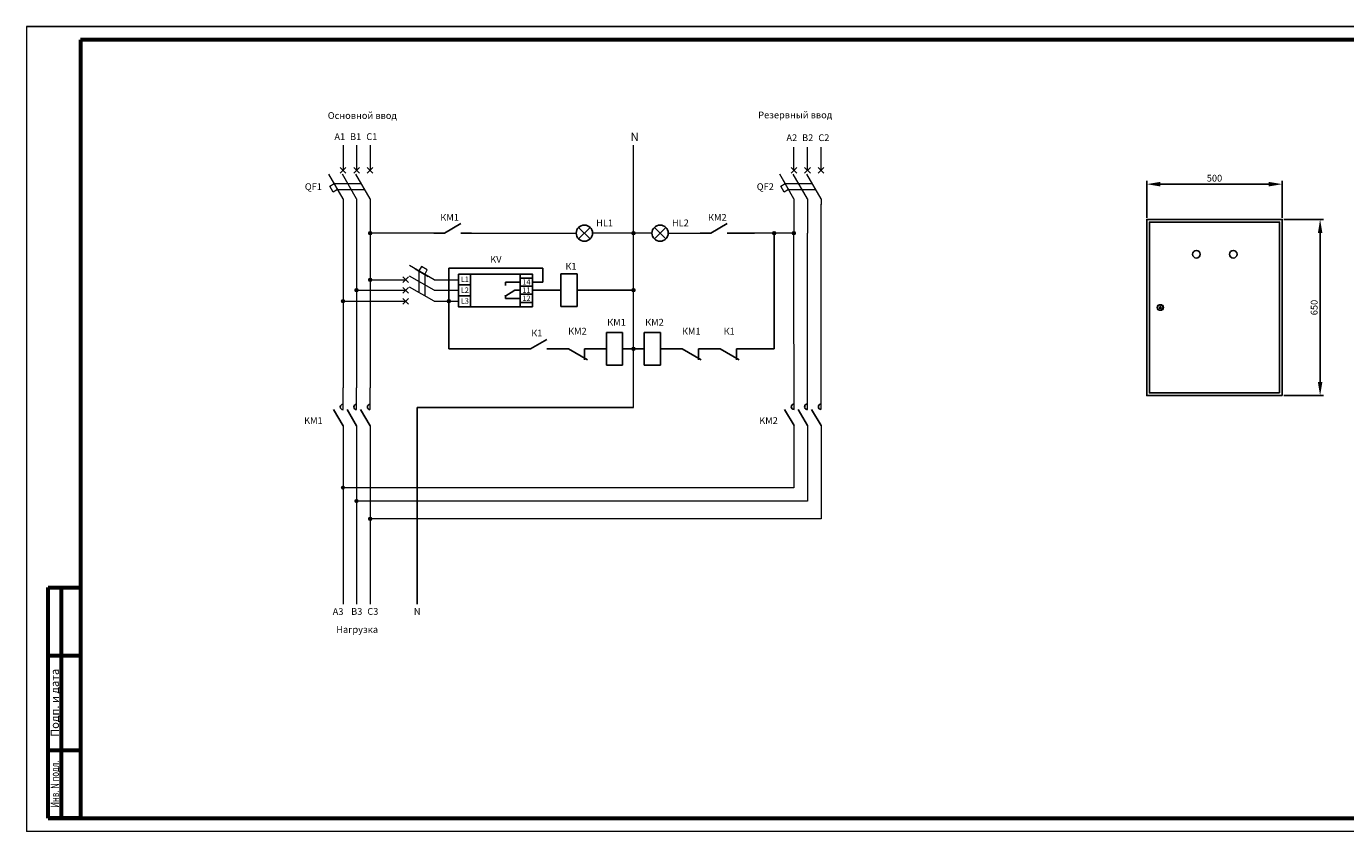
# Model space of a CAD drawing. Units: millimetres. Extents: x 38037 to 38852, y 9246 to 9543.
# Drawn here: x 38037 to 38524, y 9246 to 9543 of the extents above; entities that cross this region are included whole.
import ezdxf
from ezdxf.enums import TextEntityAlignment as Align

# ---------------------------------------------------------------- set-up
doc = ezdxf.new("R2010")
doc.units = ezdxf.units.MM
for name, color, linetype, lineweight in [('1', 7, 'Continuous', 30), ('dimensh', 91, 'Continuous', 40), ('LAYER0VIEW0', 7, 'Continuous', 50), ('Штамп', 7, 'Continuous', 18)]:
    doc.layers.add(name, color=color, linetype=linetype, lineweight=lineweight)
doc.styles.add('GOST 2.304', font='CS_Gost2304.shx', dxfattribs={"oblique": 15, "height": 2.5})
doc.styles.get("Standard").update_dxf_attribs({"font": 'arial.ttf'})
doc.dimstyles.new('ISO-25', dxfattribs={"dimtxt": 2.5, "dimasz": 5, "dimexe": 1.25, "dimexo": 0.625, "dimtad": 1, "dimlfac": 10, "dimtxsty": 'GOST 2.304', "dimcen": 2.5, "dimadec": 0, "dimazin": 0, "dimtfac": 1, "dimtmove": 0, "dimatfit": 3, "dimfxl": 0, "dimarcsym": 0})

# ---------------------------------------------------------------- blocks, each defined once
blk = doc.blocks.new('A$C6AA475F1')
at = {"layer": '1', "const_width": 1}
for points in [[(0, -0.7, -1.109836), (0.2, 0.7, 0.112972)], [(0, -0.7, 1.681988), (-0.6, 0.4, -0.112972)]]:
    blk.add_lwpolyline(points, format="xyb", dxfattribs=at)
blk = doc.blocks.new('A$C7DA16C92')
at = {"layer": '1'}
blk.add_blockref('A$C6AA475F1', (0, 0), dxfattribs=at)
blk = doc.blocks.new('*D19')
at = {"color": 0, "lineweight": -2}
for p, q in [((38500.77, 9472.26), (38515.36, 9472.26)), ((38514.11, 9467.26), (38514.11, 9412.26)), ((38500.77, 9407.26), (38515.36, 9407.26))]:
    blk.add_line(p, q, dxfattribs=at)
at = {"color": 0}
for points in [[(38513.28, 9467.26), (38514.95, 9467.26), (38514.11, 9472.26)], [(38513.28, 9412.26), (38514.95, 9412.26), (38514.11, 9407.26)]]:
    blk.add_solid(points, dxfattribs=at)
at = {"layer": 'DEFPOINTS', "color": 0}
for p in [(38500.14, 9472.26), (38500.14, 9407.26), (38514.11, 9407.26)]:
    blk.add_point(p, dxfattribs=at)
at = {"color": 0, "insert": (38512.24, 9439.76), "char_height": 2.5, "attachment_point": 5, "rotation": 90, "style": 'GOST 2.304'}
blk.add_mtext('650', dxfattribs=at)
blk = doc.blocks.new('*D20')
at = {"color": 0, "lineweight": -2}
for p, q in [((38450.14, 9472.89), (38450.14, 9486.5)), ((38500.14, 9472.89), (38500.14, 9486.5)), ((38455.14, 9485.25), (38495.14, 9485.25))]:
    blk.add_line(p, q, dxfattribs=at)
at = {"color": 0}
for points in [[(38455.14, 9486.09), (38455.14, 9484.42), (38450.14, 9485.25)], [(38495.14, 9486.09), (38495.14, 9484.42), (38500.14, 9485.25)]]:
    blk.add_solid(points, dxfattribs=at)
at = {"layer": 'DEFPOINTS', "color": 0}
for p in [(38500.14, 9485.25), (38450.14, 9472.26), (38500.14, 9472.26)]:
    blk.add_point(p, dxfattribs=at)
at = {"color": 0, "insert": (38475.14, 9487.13), "char_height": 2.5, "attachment_point": 5, "style": 'GOST 2.304'}
blk.add_mtext('500', dxfattribs=at)
blk = doc.blocks.new('Реле катушка')
for p, q in [((126.54, -96.76), (120.54, -96.76)), ((120.54, -96.76), (120.54, -102.76)), ((126.54, -96.76), (126.54, -92.76)), ((132.54, -96.76), (126.54, -96.76)), ((132.54, -102.76), (132.54, -96.76)), ((120.54, -102.76), (132.54, -102.76)), ((126.54, -102.76), (126.54, -106.76))]:
    blk.add_line(p, q)
blk = doc.blocks.new('лампа')
for p, q in [((-2.12, -0.88), (2.12, -5.12)), ((-2.12, -5.12), (2.12, -0.88))]:
    blk.add_line(p, q)
blk.add_circle((0, -3), 3)
at = {"oblique": 10}
for tag, p in [('ПРИМЕЧАНИЕ', (4.37, -0.47)), ('ПОЗИЦИЯ', (4.37, -4.3)), ('МАРКА', (13.78, -8.3))]:
    blk.add_attdef(tag, p, '', height=3, dxfattribs=at)
blk = doc.blocks.new('NO')
for p, q in [((306.81, -75.45), (306.81, -71.45)), ((303.3, -75.45), (306.81, -81.45)), ((306.81, -81.45), (306.81, -85.45))]:
    blk.add_line(p, q)
blk = doc.blocks.new('NC')
for p, q in [((336.81, -75.45), (336.81, -71.45)), ((332.71, -74.45), (336.81, -81.45)), ((332.81, -75.45), (336.81, -75.45)), ((336.81, -81.45), (336.81, -85.45))]:
    blk.add_line(p, q)
blk = doc.blocks.new('АВ')
at = {"lineweight": 20}
for p, q in [((0, 0), (0, -931)), ((500, 0), (500, -931)), ((1000, 0), (1000, -931)), ((-106, -1038), (106, -825)), ((106, -1038), (-106, -825)), ((394, -1038), (606, -825)), ((606, -1038), (394, -825)), ((1106, -1038), (894, -825)), ((894, -1038), (1106, -825)), ((0, -1981), (-525, -1072)), ((-490, -1514), (-325, -1419)), ((-400, -1289), (-125, -1765)), ((-325, -1419), (675, -1419)), ((500, -1981), (-25, -1072)), ((1000, -1981), (475, -1072)), ((-365, -1730), (-490, -1514)), ((-200, -1635), (-365, -1730)), ((-200, -1635), (800, -1635)), ((1000, -1981), (1000, -2181))]:
    blk.add_line(p, q, dxfattribs=at)
blk = doc.blocks.new('_qf3')
at = {"lineweight": 20}
for p, q in [((11359, -17208), (10450, -16683)), ((10666, -16808), (11142, -17083)), ((10891, -16719), (10796, -16883)), ((10796, -16883), (10796, -17676)), ((11108, -16844), (10891, -16719)), ((11013, -17008), (11108, -16844)), ((11013, -17008), (11013, -17801)), ((10415, -17314), (10203, -17102)), ((10415, -17102), (10203, -17314)), ((10415, -17702), (10203, -17490)), ((10415, -17490), (10203, -17702)), ((11359, -17596), (10450, -17071)), ((11359, -18001), (10450, -17476))]:
    blk.add_line(p, q, dxfattribs=at)
for p, q in [((10415, -17895), (10203, -18107)), ((10415, -18107), (10203, -17895))]:
    blk.add_line(p, q)
blk = doc.blocks.new('_abc')
for p, q in [((13264, -16785), (13264, -17985)), ((15095, -16785), (15095, -17985)), ((15545, -16785), (15545, -17985)), ((14526, -17605), (14889, -17378)), ((15095, -17079), (14549, -17079)), ((14549, -17079), (14549, -17201)), ((14889, -17378), (15095, -17378)), ((14549, -17556), (14549, -17678)), ((15095, -17678), (14549, -17678)), ((15040, -17964), (15040, -17964))]:
    blk.add_line(p, q)
for points in [[(12814, -16785), (13264, -16785), (13264, -17185), (12814, -17185)], [(12814, -16785), (15545, -16785), (15545, -17985), (12814, -17985)], [(12814, -17185), (13264, -17185), (13264, -17585), (12814, -17585)], [(15095, -17228), (15545, -17228), (15545, -17528), (15095, -17528)], [(12814, -17585), (13264, -17585), (13264, -17985), (12814, -17985)], [(15095, -17528), (15545, -17528), (15545, -17828), (15095, -17828)]]:
    blk.add_lwpolyline(points, close=True)
for points in [[(15095, -17228), (15095, -16930), (15545, -16930), (15545, -17228)], [(12814, -17585), (12814, -17185), (13264, -17185)], [(12814, -17985), (12814, -17585), (13264, -17585)]]:
    blk.add_lwpolyline(points)
at = {"char_height": 200, "width": 450, "attachment_point": 5}
for s, insert in [('{\\fArial|b0|i1|c204|p34;L1}', (13049, -16975)), ('{\\fArial|b0|i1|c204|p34;14}', (15320, -17076)), ('{\\fArial|b0|i1|c204|p34;L2}', (13049, -17375)), ('{\\fArial|b0|i1|c204|p34;11}', (15320, -17376)), ('{\\fArial|b0|i1|c204|p34;L3}', (13049, -17775)), ('{\\fArial|b0|i1|c204|p34;12}', (15320, -17676))]:
    blk.add_mtext(s, dxfattribs=dict(at, insert=insert))
blk = doc.blocks.new('_qf2')
at = {"lineweight": 20}
for p, q in [((25525, -11075), (25525, -10215)), ((26025, -11075), (26025, -10215)), ((26525, -11075), (26525, -10215)), ((25631, -11181), (25419, -10969)), ((25419, -11181), (25631, -10969)), ((26131, -11181), (25919, -10969)), ((25919, -11181), (26131, -10969)), ((26419, -11181), (26631, -10969)), ((26631, -11181), (26419, -10969)), ((25525, -12125), (25000, -11216)), ((25036, -11657), (25200, -11562)), ((25161, -11874), (25036, -11657)), ((25125, -11432), (25400, -11908)), ((25200, -11562), (26200, -11562)), ((26025, -12125), (25500, -11216)), ((26525, -12125), (26000, -11216)), ((25325, -11779), (25161, -11874)), ((25325, -11779), (26325, -11779)), ((26525, -12125), (26525, -12325))]:
    blk.add_line(p, q, dxfattribs=at)
blk = doc.blocks.new('km1')
for p, q in [((8539, -19893), (8890, -20493)), ((9039, -19893), (9390, -20493)), ((9539, -19893), (9890, -20493))]:
    blk.add_line(p, q)
for centre in [(8890, -19800), (9390, -19800), (9890, -19800)]:
    blk.add_arc(centre, 100, 90, 270)
blk = doc.blocks.new('km2')
for p, q in [((25174, -15465), (25525, -16065)), ((25674, -15465), (26025, -16065)), ((26174, -15465), (26525, -16065))]:
    blk.add_line(p, q)
for centre, start, end in [((25525, -15371), 93.0477, 269.5051), ((26016, -15371), 93.1586, 275.0793), ((26525, -15371), 93.0477, 269.5051)]:
    blk.add_arc(centre, 101, start, end)

msp = doc.modelspace()

# ---------------------------------------------------------------- hatches: boundary and pattern name
h = msp.add_hatch(color=256)
edge = h.paths.add_edge_path()
edge.add_arc((38163.6417, 9467.187), 0.5, 0, 360)
h = msp.add_hatch(color=256)
edge = h.paths.add_edge_path()
edge.add_arc((38260.789, 9467.1838), 0.5, 0, 360)
h = msp.add_hatch(color=256)
edge = h.paths.add_edge_path()
edge.add_arc((38312.7176, 9467.1824), 0.5, 0, 360)
h = msp.add_hatch(color=256)
edge = h.paths.add_edge_path()
edge.add_arc((38319.9904, 9467.1824), 0.5, 0, 360)
h = msp.add_hatch(color=256)
edge = h.paths.add_edge_path()
edge.add_arc((38158.6417, 9446.1167), 0.5, 0, 360)
h = msp.add_hatch(color=256)
edge = h.paths.add_edge_path()
edge.add_arc((38163.6417, 9449.9897), 0.5, 0, 360)
h = msp.add_hatch(color=256)
edge = h.paths.add_edge_path()
edge.add_arc((38260.789, 9446.1393), 0.5, 0, 360)
h = msp.add_hatch(color=256)
edge = h.paths.add_edge_path()
edge.add_arc((38153.6417, 9442.0667), 0.5, 0, 360)
h = msp.add_hatch(color=256)
edge = h.paths.add_edge_path()
edge.add_arc((38192.635, 9442.0881), 0.5, 0, 360)
h = msp.add_hatch(color=256)
edge = h.paths.add_edge_path()
edge.add_arc((38260.789, 9424.5156), 0.5, 0, 360)
h = msp.add_hatch(color=256)
edge = h.paths.add_edge_path()
edge.add_arc((38153.6417, 9373.3097), 0.5, 0, 360)
h = msp.add_hatch(color=256)
edge = h.paths.add_edge_path()
edge.add_arc((38158.6417, 9368.3804), 0.5, 0, 360)
h = msp.add_hatch(color=256)
edge = h.paths.add_edge_path()
edge.add_arc((38163.6417, 9361.8226), 0.5, 0, 360)

# ---------------------------------------------------------------- linework, layer by layer
at = {"color": 7, "ltscale": 100}
msp.add_line((38851.8323, 9543.4507), (38036.8323, 9543.4507), dxfattribs=at)
at = {"lineweight": 20}
for p, q in [((38163.6417, 9499.633), (38163.6417, 9490.318)), ((38153.6417, 9479.818), (38153.6417, 9410.1329)), ((38158.6417, 9479.818), (38158.6417, 9410.1329)), ((38163.6417, 9479.818), (38163.6417, 9410.1329)), ((38163.6417, 9449.9897), (38176.7264, 9449.9897)), ((38187.2264, 9449.9897), (38196.2264, 9449.9897)), ((38320.0353, 9402.1315), (38319.9904, 9450.4155)), ((38325.0353, 9402.1315), (38324.9904, 9450.4155)), ((38330.0353, 9402.1315), (38329.9904, 9450.4155)), ((38153.6417, 9442.0667), (38176.7264, 9442.0667)), ((38158.6417, 9446.1167), (38176.7264, 9446.1167)), ((38187.2264, 9446.1167), (38196.2264, 9446.1167)), ((38187.2264, 9442.0667), (38196.2264, 9442.0667)), ((38153.6417, 9406.1329), (38153.6417, 9410.1329)), ((38158.6417, 9406.1329), (38158.6417, 9410.1329)), ((38163.6417, 9406.1329), (38163.6417, 9410.1329)), ((38153.6417, 9402.1329), (38153.6417, 9406.1329)), ((38158.6417, 9402.1329), (38158.6417, 9406.1329)), ((38163.6417, 9402.1329), (38163.6417, 9406.1329)), ((38153.6417, 9396.1329), (38153.6417, 9392.1329)), ((38158.6417, 9396.1329), (38158.6417, 9392.1329)), ((38163.6417, 9396.1329), (38163.6417, 9392.1329)), ((38153.6417, 9392.1329), (38153.6417, 9355.0977)), ((38158.6417, 9392.1329), (38158.6417, 9355.0977)), ((38163.6417, 9392.1329), (38163.6417, 9355.0977)), ((38153.6417, 9355.0977), (38153.6417, 9330.2893)), ((38158.6417, 9355.0977), (38158.6417, 9330.2893)), ((38163.6417, 9355.0977), (38163.6417, 9330.2893))]:
    msp.add_line(p, q, dxfattribs=at)
for p, q in [((38305.4449, 9467.1824), (38299.3783, 9467.1838)), ((38312.7176, 9467.1824), (38312.7176, 9424.5156)), ((38192.635, 9450.0111), (38192.635, 9454.245)), ((38192.635, 9454.245), (38227.404, 9454.245)), ((38227.404, 9454.245), (38227.404, 9449.1293)), ((38192.635, 9450.0111), (38192.635, 9424.5188)), ((38223.5328, 9449.1293), (38227.404, 9449.1293)), ((38223.5328, 9446.1393), (38229.9758, 9446.1393)), ((38243.9758, 9446.1393), (38260.789, 9446.1393)), ((38218.789, 9424.5188), (38192.635, 9424.5188)), ((38288.789, 9424.5156), (38288.789, 9424.5156)), ((38302.789, 9424.5156), (38312.7176, 9424.5156)), ((38180.9889, 9330.2893), (38180.9889, 9402.8327)), ((38180.9889, 9402.8327), (38260.789, 9402.8327))]:
    msp.add_line(p, q)
for points in [[(38260.789, 9402.8327), (38260.789, 9499.633)], [(38319.9904, 9479.818), (38319.9904, 9467.1824)], [(38324.9904, 9479.818), (38324.9904, 9467.1824)], [(38329.9904, 9467.1824), (38329.9904, 9477.8183)], [(38187.0931, 9467.187), (38163.6417, 9467.187)], [(38201.0931, 9467.1838), (38239.681, 9467.1838)], [(38260.789, 9467.1838), (38245.681, 9467.1838)], [(38267.6264, 9467.1838), (38260.789, 9467.1838)], [(38273.6264, 9467.1844), (38285.3783, 9467.187)], [(38319.9904, 9450.4155), (38319.9904, 9467.1824), (38305.4449, 9467.1824)], [(38324.9904, 9450.4155), (38324.9904, 9467.1824)], [(38329.9904, 9450.4155), (38329.9904, 9467.1824)], [(38319.9904, 9396.2838), (38319.9904, 9373.3097), (38153.6417, 9373.3097)], [(38324.9904, 9396.2838), (38324.9904, 9368.3804), (38158.6417, 9368.3804)], [(38330.0418, 9396.1959), (38329.9904, 9361.8226), (38163.6417, 9361.8226)]]:
    msp.add_lwpolyline(points, dxfattribs=at)
for points in [[(38500.1445, 9407.2619), (38500.1445, 9472.2619), (38450.1445, 9472.2619), (38450.1445, 9407.2619)], [(38499.1445, 9408.2619), (38499.1445, 9471.2619), (38451.1445, 9471.2619), (38451.1445, 9408.2619)]]:
    msp.add_lwpolyline(points, close=True)
for centre in [(38163.6417, 9467.187), (38260.789, 9467.1838), (38312.7176, 9467.1824), (38319.9904, 9467.1824), (38158.6417, 9446.1167), (38163.6417, 9449.9897), (38260.789, 9446.1393), (38153.6417, 9442.0667), (38192.635, 9442.0881), (38260.789, 9424.5156), (38153.6417, 9373.3097), (38158.6417, 9368.3804), (38163.6417, 9361.8226)]:
    msp.add_circle(centre, 0.5, dxfattribs=at)
for centre, radius in [((38163.6417, 9467.187), 0.5), ((38260.789, 9467.1838), 0.5), ((38312.7176, 9467.1824), 0.5), ((38319.9904, 9467.1824), 0.5), ((38468.4779, 9459.3911), 1.4), ((38482.0534, 9459.3911), 1.4), ((38158.6417, 9446.1167), 0.5), ((38163.6417, 9449.9897), 0.5), ((38260.789, 9446.1393), 0.5), ((38153.6417, 9442.0667), 0.5), ((38192.635, 9442.0881), 0.5), ((38260.789, 9424.5156), 0.5), ((38153.6417, 9373.3097), 0.5), ((38158.6417, 9368.3804), 0.5), ((38163.6417, 9361.8226), 0.5)]:
    msp.add_circle(centre, radius)
at = {"layer": 'LAYER0VIEW0', "color": 0, "linetype": 'Continuous', "lineweight": 20, "flags": 128}
msp.add_lwpolyline([(38455.1442, 9440.2271), (38454.7413, 9439.5292), (38455.5471, 9439.5292)], close=True, dxfattribs=at)
at = {"layer": 'LAYER0VIEW0', "color": 0, "lineweight": 20}
for radius in [1.15, 1.15, 0.95]:
    msp.add_circle((38455.1442, 9439.7619), radius, dxfattribs=at)
at = {"layer": 'Штамп', "color": 3, "ltscale": 0.083333}
msp.add_line((38330.3754, 9543.4507), (38036.8323, 9543.4507), dxfattribs=at)
at = {"layer": 'Штамп', "ltscale": 0.083333}
for p in [(38036.8323, 9543.4507), (38851.8323, 9246.4507)]:
    msp.add_line(p, (38036.8323, 9246.4507), dxfattribs=at)
at = {"layer": 'Штамп', "color": 7, "ltscale": 0.083333}
msp.add_line((38036.8323, 9543.4507), (38456.8323, 9543.4507), dxfattribs=at)
at = {"layer": 'Штамп', "color": 7, "lineweight": 60, "ltscale": 0.083333}
msp.add_line((38846.8323, 9538.4507), (38056.8323, 9538.4507), dxfattribs=at)
at = {"layer": 'Штамп', "lineweight": 60, "ltscale": 0.083333}
for p, q in [((38056.8323, 9538.4507), (38056.8323, 9251.4507)), ((38044.8323, 9251.4507), (38661.8323, 9251.4507))]:
    msp.add_line(p, q, dxfattribs=at)
at = {"layer": 'Штамп', "linetype": 'Continuous', "lineweight": 60}
for p, q in [((38044.8323, 9251.4507), (38044.8323, 9336.4507)), ((38044.8323, 9336.4507), (38056.8323, 9336.4507)), ((38049.8323, 9251.4507), (38049.8323, 9336.4507)), ((38044.8323, 9311.4507), (38056.8323, 9311.4507)), ((38044.8323, 9276.4507), (38056.8323, 9276.4507)), ((38056.8323, 9251.4507), (38044.8323, 9251.4507))]:
    msp.add_line(p, q, dxfattribs=at)

# ---------------------------------------------------------------- block references
at = {"lineweight": 20, "xscale": 0.01, "yscale": 0.01, "zscale": 0.01}
for name, p in [('АВ', (38153.6417, 9499.633)), ('_qf2', (38064.739, 9601.0671)), ('_qf3', (38073.637, 9622.0736)), ('_abc', (38068.0872, 9619.9216)), ('km1', (38064.739, 9601.0671)), ('km2', (38064.7904, 9556.8475))]:
    msp.add_blockref(name, p, dxfattribs=at)
at = {"lineweight": 20}
ref = msp.add_blockref('лампа', (38242.681, 9470.1838), dxfattribs=at)
ref.add_attrib('ПРИМЕЧАНИЕ', 'НL1', (38247.0484, 9469.71), dxfattribs={"height": 2.5, "style": 'GOST 2.304', "oblique": 15})
ref = msp.add_blockref('лампа', (38270.6264, 9470.1838), dxfattribs=at)
ref.add_attrib('ПРИМЕЧАНИЕ', 'НL2', (38274.9938, 9469.71), dxfattribs={"height": 2.5, "style": 'GOST 2.304', "oblique": 15})
for name, p, rotation in [('NO', (38272.6125, 9773.9733), 269.987036234845), ('NO', (38370.8977, 9773.9733), 269.987036234845), ('Реле катушка', (38336.7355, 9572.6788), 270), ('NO', (38304.3084, 9731.3051), 269.987036234845), ('Реле катушка', (38353.5487, 9551.0551), 270), ('Реле катушка', (38367.5487, 9551.0551), 270)]:
    msp.add_blockref(name, p, dxfattribs=dict(at, rotation=rotation))
at = {"lineweight": 20, "xscale": -1, "rotation": 270.0000072230262}
for p in [(38318.2389, 9087.7099), (38360.2389, 9087.7099), (38374.2389, 9087.7099)]:
    msp.add_blockref('NC', p, dxfattribs=at)
at = {"layer": 'dimensh', "color": 0, "lineweight": 20, "xscale": -0.1, "yscale": 0.1, "zscale": 0.1}
msp.add_blockref('A$C7DA16C92', (38455.0837, 9439.8388), dxfattribs=at)

# ---------------------------------------------------------------- texts
at = {"lineweight": 20, "style": 'GOST 2.304', "oblique": 15}
msp.add_text('N', height=3, dxfattribs=at).set_placement((38259.7544, 9501.2299))
at = {"lineweight": 20, "char_height": 2.5, "attachment_point": 5, "style": 'GOST 2.304'}
for s, insert, width in [('Основной ввод', (38160.7732, 9510.2459), 31.737705), ('Резервный ввод', (38320.4732, 9510.4571), 31.737705), ('A1', (38152.4432, 9502.4562), 15.061949), ('B1', (38158.2964, 9502.4618), 15.061949), ('C1', (38164.2636, 9502.4618), 15.061949), ('A2', (38319.2118, 9502.0601), 15.061949), ('B2', (38325.065, 9502.0658), 15.061949), ('C2', (38331.0322, 9502.0658), 15.061949), ('QF1', (38142.7122, 9484.0083), 15.061949), ('QF2', (38309.4226, 9484.0083), 15.061949), ('КМ1', (38192.9624, 9472.6833), 15.061949), ('КМ2', (38291.7311, 9472.6833), 15.061949), ('KV', (38210.0392, 9457.192), 15.061949), ('К1', (38237.728, 9454.6478), 15.061949), ('КМ2', (38240.1015, 9430.7048), 15.061949), ('КМ1', (38254.5411, 9434.0042), 15.061949), ('КМ2', (38268.5411, 9434.0042), 15.061949), ('КМ1', (38282.1015, 9430.7048), 15.061949), ('К1', (38296.1015, 9430.7048), 15.061949), ('К1', (38225.1418, 9430.0151), 15.061949), ('KM1', (38142.7122, 9397.7359), 15.061949), ('KM2', (38310.6304, 9397.7359), 15.061949), ('A3', (38151.8168, 9327.2837), 15.061949), ('B3', (38158.7108, 9327.3298), 15.061949), ('С3', (38164.6354, 9327.3298), 15.061949), ('N', (38181.0047, 9327.3298), 15.061949), ('Нагрузка', (38158.851, 9320.6822), 31.737705)]:
    msp.add_mtext(s, dxfattribs=dict(at, insert=insert, width=width))
at = {"layer": 'Штамп', "color": 0, "style": 'GOST 2.304', "oblique": 15}
msp.add_text('Подп. и дата', height=3, rotation=90, dxfattribs=at).set_placement((38047.3323, 9293.9507), align=Align.MIDDLE_CENTER)
at = {"layer": 'Штамп', "color": 0, "style": 'GOST 2.304', "oblique": 15, "width": 0.7}
msp.add_text('Инв. N подл.', height=3, rotation=90, dxfattribs=at).set_placement((38047.3323, 9263.9507), align=Align.MIDDLE_CENTER)

# ---------------------------------------------------------------- dimensions: what is measured, and where the dimension line sits
dim = msp.add_linear_dim(base=(38500.1445, 9485.2546), p1=(38450.1445, 9472.2619), p2=(38500.1445, 9472.2619), dimstyle='ISO-25')
dim.commit()
dim.dimension.update_dxf_attribs({"geometry": '*D20', "text_midpoint": (38475.1445, 9485.2546), "dimtype": 160})
dim = msp.add_linear_dim(base=(38514.114, 9407.2619), p1=(38500.1445, 9472.2619), p2=(38500.1445, 9407.2619), angle=90, dimstyle='ISO-25')
dim.commit()
dim.dimension.update_dxf_attribs({"geometry": '*D19', "text_midpoint": (38512.239, 9439.7619)})

doc.saveas('drawing.dxf')
